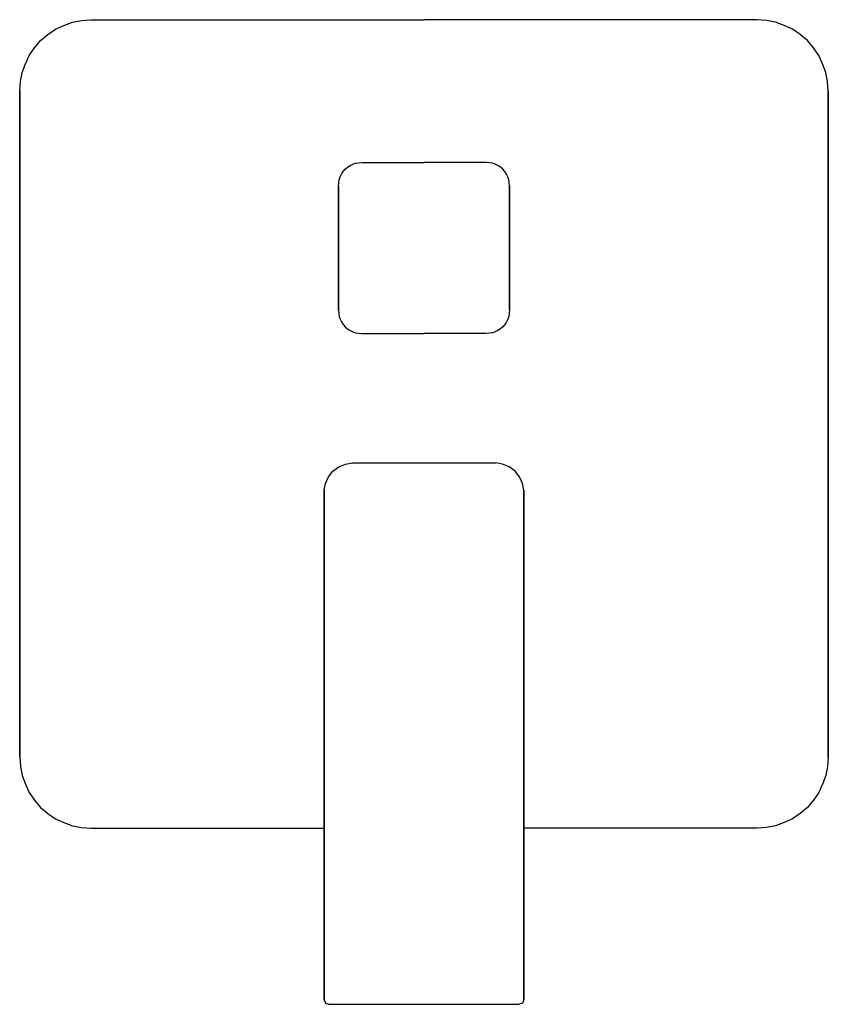
# Model space of a CAD drawing. Extents: x 0 to 170, y 0 to 207.
import ezdxf

# ---------------------------------------------------------------- set-up
doc = ezdxf.new("R2010")
doc.units = 0
doc.header["$MEASUREMENT"] = 0

msp = doc.modelspace()

# ---------------------------------------------------------------- linework, layer by layer
for p, q in [((13, 206.8), (15, 207)), ((15, 207), (85, 207)), ((15, 207), (85, 207)), ((155, 207), (85, 207)), ((155, 207), (85, 207)), ((157, 206.8), (155, 207)), ((5.9, 203.9), (7.5, 205)), ((7.5, 205), (9.3, 205.8)), ((9.3, 205.8), (11.1, 206.5)), ((11.1, 206.5), (13, 206.8)), ((158.9, 206.5), (157, 206.8)), ((160.7, 205.8), (158.9, 206.5)), ((162.5, 205), (160.7, 205.8)), ((164.1, 203.9), (162.5, 205)), ((4.4, 202.6), (5.9, 203.9)), ((165.6, 202.6), (164.1, 203.9)), ((2, 199.5), (3.1, 201.1)), ((3.1, 201.1), (4.4, 202.6)), ((166.9, 201.1), (165.6, 202.6)), ((168, 199.5), (166.9, 201.1)), ((1.2, 197.7), (2, 199.5)), ((168.8, 197.7), (168, 199.5)), ((0.5, 195.9), (1.2, 197.7)), ((169.5, 195.9), (168.8, 197.7)), ((0.2, 194), (0.5, 195.9)), ((169.8, 194), (169.5, 195.9)), ((0, 192), (0.2, 194)), ((170, 192), (169.8, 194)), ((0, 192), (0, 122)), ((0, 122), (0, 192)), ((170, 122), (170, 192)), ((170, 192), (170, 122)), ((68.44, 175.56), (68.9309, 175.986)), ((68.9309, 175.986), (69.4546, 176.346)), ((69.4546, 176.346), (70.0436, 176.607)), ((70.0436, 176.607), (70.6327, 176.836)), ((70.6327, 176.836), (71.2545, 176.934)), ((71.2545, 176.934), (71.9091, 177)), ((71.9091, 177), (85, 177)), ((98.0909, 177), (85, 177)), ((98.7455, 176.934), (98.0909, 177)), ((99.3673, 176.836), (98.7455, 176.934)), ((99.9564, 176.607), (99.3673, 176.836)), ((100.5454, 176.346), (99.9564, 176.607)), ((101.0691, 175.986), (100.5454, 176.346)), ((101.56, 175.56), (101.0691, 175.986)), ((67.1636, 173.367), (67.3927, 173.956)), ((67.3927, 173.956), (67.6545, 174.546)), ((67.6545, 174.546), (68.0145, 175.069)), ((68.0145, 175.069), (68.44, 175.56)), ((101.9855, 175.069), (101.56, 175.56)), ((102.3455, 174.546), (101.9855, 175.069)), ((102.6073, 173.956), (102.3455, 174.546)), ((102.8364, 173.367), (102.6073, 173.956)), ((67, 172.091), (67.0655, 172.745)), ((67, 172.091), (67, 159)), ((67, 159), (67, 172.091)), ((67.0655, 172.745), (67.1636, 173.367)), ((102.9345, 172.745), (102.8364, 173.367)), ((103, 172.091), (102.9345, 172.745)), ((103, 159), (103, 172.091)), ((103, 172.091), (103, 159)), ((67, 159), (67, 145.909)), ((67, 145.909), (67, 159)), ((103, 145.909), (103, 159)), ((103, 159), (103, 145.909)), ((67, 145.909), (67.0655, 145.255)), ((67.0655, 145.255), (67.1636, 144.633)), ((102.9345, 145.255), (102.8364, 144.633)), ((103, 145.909), (102.9345, 145.255)), ((67.1636, 144.633), (67.3927, 144.044)), ((67.3927, 144.044), (67.6545, 143.454)), ((67.6545, 143.454), (68.0145, 142.931)), ((68.0145, 142.931), (68.44, 142.44)), ((101.9855, 142.931), (101.56, 142.44)), ((102.3455, 143.454), (101.9855, 142.931)), ((102.6073, 144.044), (102.3455, 143.454)), ((102.8364, 144.633), (102.6073, 144.044)), ((68.44, 142.44), (68.9309, 142.014)), ((68.9309, 142.014), (69.4546, 141.654)), ((69.4546, 141.654), (70.0436, 141.393)), ((70.0436, 141.393), (70.6327, 141.164)), ((70.6327, 141.164), (71.2545, 141.066)), ((71.2545, 141.066), (71.9091, 141)), ((71.9091, 141), (85, 141)), ((98.0909, 141), (85, 141)), ((98.7455, 141.066), (98.0909, 141)), ((99.3673, 141.164), (98.7455, 141.066)), ((99.9564, 141.393), (99.3673, 141.164)), ((100.5454, 141.654), (99.9564, 141.393)), ((101.0691, 142.014), (100.5454, 141.654)), ((101.56, 142.44), (101.0691, 142.014)), ((0, 122), (0, 52)), ((0, 52), (0, 122)), ((170, 52), (170, 122)), ((170, 122), (170, 52)), ((68.5, 113.5663), (70, 113.8561)), ((70, 113.8561), (100, 113.8561)), ((101.5, 113.5663), (100, 113.8561)), ((64.9, 110.8617), (65.8, 112.1174)), ((65.8, 112.1174), (67.1, 112.9867)), ((67.1, 112.9867), (68.5, 113.5663)), ((102.9, 112.9867), (101.5, 113.5663)), ((104.2, 112.1174), (102.9, 112.9867)), ((105.1, 110.8617), (104.2, 112.1174)), ((64.3, 109.5094), (64.9, 110.8617)), ((105.7, 109.5094), (105.1, 110.8617)), ((64, 108.0605), (64.3, 109.5094)), ((64, 101.1475), (64, 108.0605)), ((64, 108.0605), (64, 101.1475)), ((106, 108.0605), (105.7, 109.5094)), ((106, 108.0605), (106, 101.1475)), ((106, 101.1475), (106, 108.0605)), ((64, 101.1475), (64, 82.8399)), ((64, 82.8399), (64, 101.1475)), ((106, 82.8399), (106, 101.1475)), ((106, 101.1475), (106, 82.8399)), ((64, 4.5999), (64, 82.8399)), ((64, 82.8399), (64, 4.5999)), ((106, 82.8399), (106, 4.5999)), ((106, 4.5999), (106, 82.8399)), ((64, 61.8079), (64, 61.8906)), ((64, 61.8906), (64, 61.8079)), ((64, 55.6392), (64, 61.8509)), ((64, 61.8509), (64, 55.6392)), ((64, 61.4095), (64, 61.8079)), ((64, 61.8079), (64, 61.4095)), ((64, 61.4095), (64, 60.8887)), ((64, 60.8887), (64, 61.4095)), ((64, 60.8887), (64, 60.1936)), ((64, 60.1936), (64, 60.8887)), ((64, 59.376), (64, 60.1936)), ((64, 60.1936), (64, 59.376)), ((106, 61.8906), (106, 61.8079)), ((106, 61.8079), (106, 61.8906)), ((106, 61.8509), (106, 55.6392)), ((106, 55.6392), (106, 61.8509)), ((106, 61.8079), (106, 61.4095)), ((106, 61.4095), (106, 61.8079)), ((106, 60.8887), (106, 61.4095)), ((106, 61.4095), (106, 60.8887)), ((106, 60.1936), (106, 60.8887)), ((106, 60.8887), (106, 60.1936)), ((106, 60.1936), (106, 59.376)), ((106, 59.376), (106, 60.1936)), ((64, 13.0116), (64, 59.376)), ((64, 59.376), (64, 13.0116)), ((106, 59.376), (106, 13.0116)), ((106, 13.0116), (106, 59.376)), ((64, 55.2131), (64, 55.6392)), ((64, 55.6392), (64, 55.2131)), ((64, 54.7163), (64, 55.2131)), ((64, 55.2131), (64, 54.7163)), ((64, 53.9555), (64, 54.7163)), ((64, 54.7163), (64, 53.9555)), ((64, 53.1241), (64, 53.9555)), ((64, 53.9555), (64, 53.1241)), ((106, 55.6392), (106, 55.2131)), ((106, 55.2131), (106, 55.6392)), ((106, 55.2131), (106, 54.7163)), ((106, 54.7163), (106, 55.2131)), ((106, 54.7163), (106, 53.9555)), ((106, 53.9555), (106, 54.7163)), ((106, 53.9555), (106, 53.1241)), ((106, 53.1241), (106, 53.9555)), ((0, 52), (0.2, 50)), ((64, 53.1241), (64, 52.2737)), ((64, 52.2737), (64, 53.1241)), ((64, 52.2737), (64, 51.3526)), ((64, 51.3526), (64, 52.2737)), ((106, 52.2737), (106, 53.1241)), ((106, 53.1241), (106, 52.2737)), ((106, 51.3526), (106, 52.2737)), ((106, 52.2737), (106, 51.3526)), ((170, 52), (169.8, 50)), ((0.2, 50), (0.5, 48.1)), ((64, 4.9882), (64, 51.3526)), ((64, 51.3526), (64, 4.9882)), ((106, 51.3526), (106, 4.9882)), ((106, 4.9882), (106, 51.3526)), ((169.8, 50), (169.5, 48.1)), ((0.5, 48.1), (1.2, 46.3)), ((169.5, 48.1), (168.8, 46.3)), ((1.2, 46.3), (2, 44.5)), ((168.8, 46.3), (168, 44.5)), ((2, 44.5), (3.1, 42.9)), ((168, 44.5), (166.9, 42.9)), ((3.1, 42.9), (4.4, 41.4)), ((4.4, 41.4), (5.9, 40.1)), ((165.6, 41.4), (164.1, 40.1)), ((166.9, 42.9), (165.6, 41.4)), ((5.9, 40.1), (7.5, 39)), ((164.1, 40.1), (162.5, 39)), ((7.5, 39), (9.3, 38.2)), ((9.3, 38.2), (11.1, 37.5)), ((11.1, 37.5), (13, 37.2)), ((158.9, 37.5), (157, 37.2)), ((160.7, 38.2), (158.9, 37.5)), ((162.5, 39), (160.7, 38.2)), ((13, 37.2), (15, 37)), ((15, 37), (64, 37)), ((15, 37), (64, 37)), ((155, 37), (106, 37)), ((155, 37), (106, 37)), ((157, 37.2), (155, 37)), ((64, 12.0905), (64, 13.0116)), ((64, 13.0116), (64, 12.0905)), ((106, 13.0116), (106, 12.0905)), ((106, 12.0905), (106, 13.0116)), ((64, 11.2401), (64, 12.0905)), ((64, 12.0905), (64, 11.2401)), ((64, 10.4086), (64, 11.2401)), ((64, 11.2401), (64, 10.4086)), ((64, 10.4086), (64, 9.6479)), ((64, 9.6479), (64, 10.4086)), ((106, 12.0905), (106, 11.2401)), ((106, 11.2401), (106, 12.0905)), ((106, 11.2401), (106, 10.4086)), ((106, 10.4086), (106, 11.2401)), ((106, 9.6479), (106, 10.4086)), ((106, 10.4086), (106, 9.6479)), ((64, 9.6479), (64, 9.1511)), ((64, 9.1511), (64, 9.6479)), ((64, 9.1511), (64, 8.7249)), ((64, 8.7249), (64, 9.1511)), ((64, 2.5133), (64, 8.7249)), ((64, 8.7249), (64, 2.5133)), ((106, 9.1511), (106, 9.6479)), ((106, 9.6479), (106, 9.1511)), ((106, 8.7249), (106, 9.1511)), ((106, 9.1511), (106, 8.7249)), ((106, 8.7249), (106, 2.5133)), ((106, 2.5133), (106, 8.7249)), ((64, 4.1706), (64, 4.9882)), ((64, 4.9882), (64, 4.1706)), ((64, 3.4926), (64, 4.5999)), ((64, 4.5999), (64, 3.4926)), ((64, 3.4755), (64, 4.1706)), ((64, 4.1706), (64, 3.4755)), ((106, 4.9882), (106, 4.1706)), ((106, 4.1706), (106, 4.9882)), ((106, 4.5999), (106, 3.4926)), ((106, 3.4926), (106, 4.5999)), ((106, 4.1706), (106, 3.4755)), ((106, 3.4755), (106, 4.1706)), ((64, 2.4629), (64, 3.4926)), ((64, 3.4926), (64, 2.4629)), ((64, 2.9546), (64, 3.4755)), ((64, 3.4755), (64, 2.9546)), ((64, 2.5563), (64, 2.9546)), ((64, 2.9546), (64, 2.5563)), ((64, 2.5563), (64, 2.4735)), ((64, 2.4735), (64, 2.5563)), ((64, 1.6074), (64, 2.4629)), ((64, 2.4629), (64, 1.6074)), ((106, 3.4926), (106, 2.4629)), ((106, 2.4629), (106, 3.4926)), ((106, 3.4755), (106, 2.9546)), ((106, 2.9546), (106, 3.4755)), ((106, 2.9546), (106, 2.5563)), ((106, 2.5563), (106, 2.9546)), ((106, 2.4735), (106, 2.5563)), ((106, 2.5563), (106, 2.4735)), ((106, 2.4629), (106, 1.6074)), ((106, 1.6074), (106, 2.4629)), ((64, 1.1194), (64, 1.6074)), ((64, 1.6074), (64, 1.1194)), ((64, 1.1194), (64, 0.947)), ((64, 0.947), (64, 1.1194)), ((64, 0.947), (64.3, 0.2191)), ((64.3, 0.2191), (65, 0)), ((65, 0), (105, 0)), ((105.7, 0.2191), (105, 0)), ((106, 0.947), (105.7, 0.2191)), ((106, 1.6074), (106, 1.1194)), ((106, 1.1194), (106, 1.6074)), ((106, 0.947), (106, 1.1194)), ((106, 1.1194), (106, 0.947))]:
    msp.add_line(p, q)

doc.saveas('drawing.dxf')
